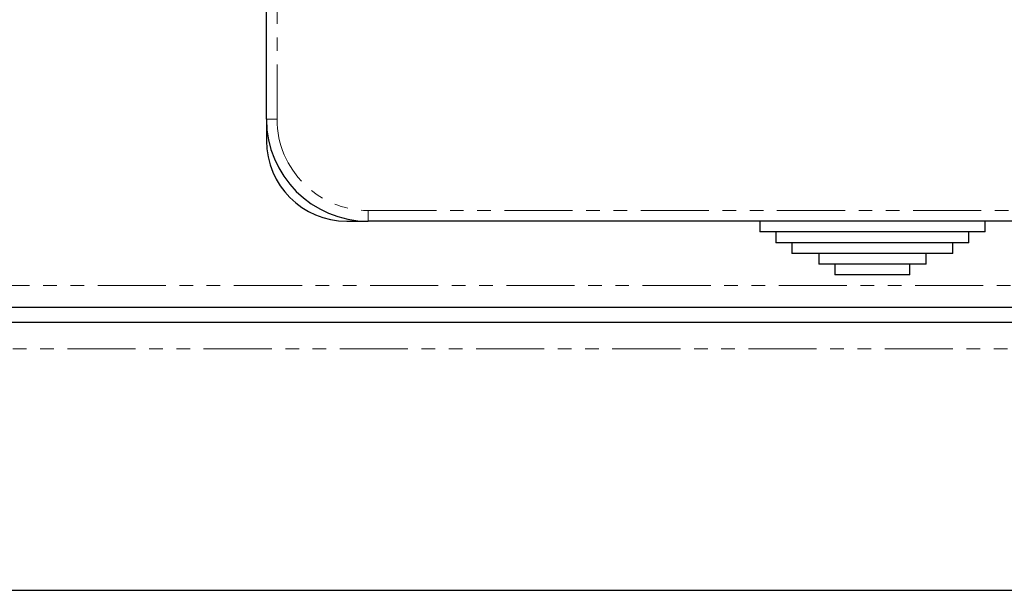
# Model space of a CAD drawing. Units: millimetres. Extents: x -1273 to 29, y 27 to 1538.
# Drawn here: x -970 to -879, y 804 to 857 of the extents above; entities that cross this region are included whole.
import ezdxf

# ---------------------------------------------------------------- set-up
doc = ezdxf.new("R2010")
doc.units = ezdxf.units.MM
doc.linetypes.add('PHANTOM', pattern=[12.7, 6.35, -1.27, 1.27, -1.27, 1.27, -1.27])

msp = doc.modelspace()

# ---------------------------------------------------------------- linework, layer by layer
for p, q in [((-947.331, 848.203), (-947.331, 942.203)), ((-947.331, 848.203), (-947.331, 846.203)), ((-939.831, 838.703), (-937.831, 838.703)), ((-843.831, 838.703), (-937.831, 838.703)), ((-901.331, 838.703), (-901.331, 837.703)), ((-880.331, 837.703), (-880.331, 838.703)), ((-880.331, 837.703), (-901.331, 837.703)), ((-899.831, 837.703), (-899.831, 836.703)), ((-881.831, 836.703), (-881.831, 837.703)), ((-881.831, 836.703), (-899.831, 836.703)), ((-898.331, 836.703), (-898.331, 835.703)), ((-883.331, 835.703), (-883.331, 836.703)), ((-883.331, 835.703), (-898.331, 835.703)), ((-895.831, 835.703), (-895.831, 834.703)), ((-885.831, 834.703), (-885.831, 835.703)), ((-885.831, 834.703), (-895.831, 834.703)), ((-894.331, 834.703), (-894.331, 833.703)), ((-887.331, 833.703), (-887.331, 834.703)), ((-887.331, 833.703), (-894.331, 833.703)), ((-1246.331, 830.703), (-842.331, 830.703)), ((-1232.581, 829.303), (-856.081, 829.303)), ((-1232.581, 804.303), (-856.081, 804.303))]:
    msp.add_line(p, q)
at = {"color": 8, "linetype": 'PHANTOM', "lineweight": 0}
for p, q in [((-946.331, 942.203), (-946.331, 848.203)), ((-947.331, 848.203), (-946.331, 848.203)), ((-937.831, 839.703), (-843.831, 839.703)), ((-937.831, 839.703), (-937.831, 838.703)), ((-842.41, 832.703), (-1247.231, 832.703)), ((-1232.581, 826.803), (-856.081, 826.803))]:
    msp.add_line(p, q, dxfattribs=at)
for centre, radius in [((-937.831, 848.203), 9.5), ((-939.831, 846.203), 7.5)]:
    msp.add_arc(centre, radius, 180, 270)
msp.add_arc((-937.831, 848.203), 8.5, 180, 270, dxfattribs=at)

doc.saveas('drawing.dxf')
